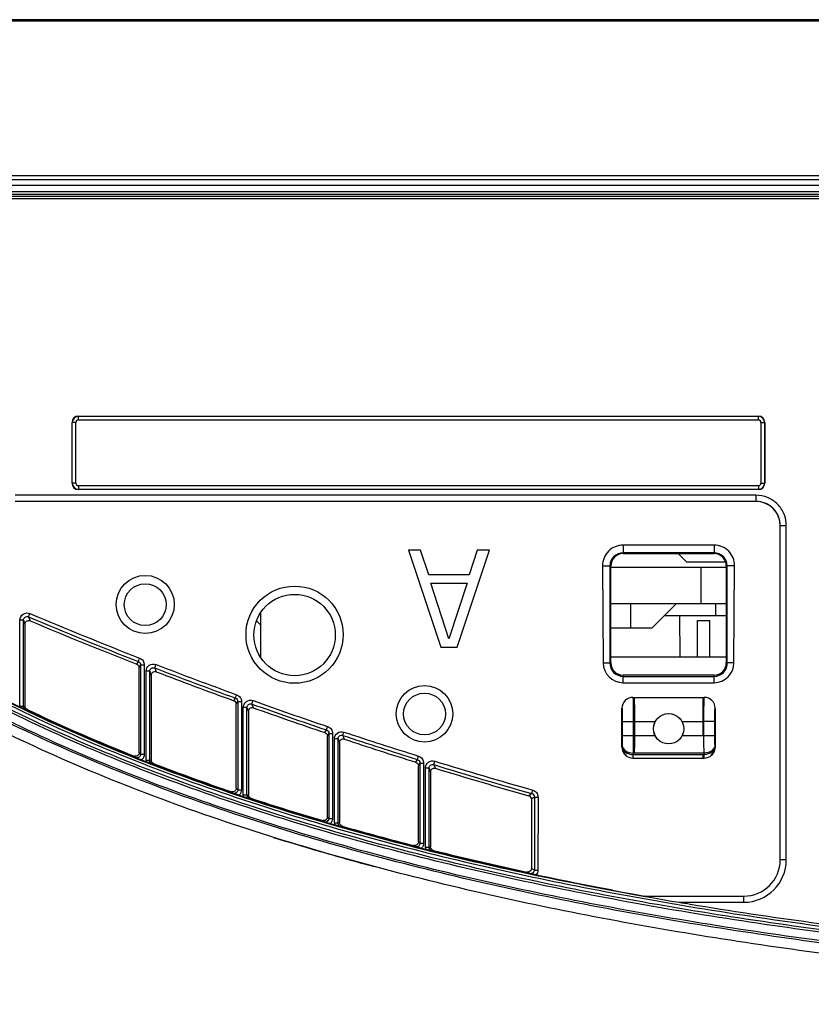
# Model space of a CAD drawing. Units: millimetres. Extents: x 0 to 1189, y 0 to 841.
# Drawn here: x 184 to 203, y 242 to 266 of the extents above; entities that cross this region are included whole.
import ezdxf

# ---------------------------------------------------------------- set-up
doc = ezdxf.new("R2010")
doc.units = ezdxf.units.MM
doc.header["$LTSCALE"] = 65.395
doc.layers.get('0').update_dxf_attribs({"linetype": 'CONTINUOUS'})
doc.layers.add('3_ALL_AXES', color=7, linetype='CONTINUOUS')
doc.layers.add('7_ALL_FEATURES', color=7, linetype='CONTINUOUS')

msp = doc.modelspace()

# ---------------------------------------------------------------- linework, layer by layer
at = {"color": 7, "linetype": 'Continuous'}
for p, q in [((502.5532, 266.1853), (174.9018, 266.1853)), ((174.9018, 266.1534), (502.5532, 266.1534)), ((172.2305, 262.2382), (505.2245, 262.2382)), ((503.4196, 262.3262), (174.0354, 262.3262)), ((331.7655, 262.0882), (174.2353, 262.0882)), ((200.1575, 252.7882), (199.9475, 252.9982)), ((198.2855, 252.6682), (201.1355, 252.6682)), ((201.1208, 252.7882), (200.1575, 252.7882)), ((200.5086, 252.6682), (200.5086, 251.7682)), ((198.2855, 251.7682), (201.1355, 251.7682)), ((198.7775, 251.1682), (198.7775, 251.7682)), ((199.9021, 251.7682), (199.3021, 251.1682)), ((200.8775, 251.4682), (200.8775, 251.7682)), ((189.6275, 251.5317), (189.6275, 250.4448)), ((199.6021, 251.4682), (201.1355, 251.4682)), ((189.6275, 251.2437), (189.5309, 251.3403)), ((198.2855, 251.1682), (199.3021, 251.1682))]:
    msp.add_line(p, q, dxfattribs=at)
at = {"layer": '3_ALL_AXES', "color": 7, "linetype": 'Continuous'}
for p, q in [((174.3333, 261.9382), (331.6178, 261.9382)), ((174.2803, 261.8782), (331.6178, 261.8782)), ((331.6178, 261.8182), (174.2876, 261.8182)), ((331.6178, 261.7582), (174.3554, 261.7582)), ((185.1305, 256.3013), (185.1305, 256.3945)), ((185.1305, 256.3945), (201.9305, 256.3945)), ((185.1305, 256.3913), (201.9305, 256.3913)), ((201.9305, 256.3013), (201.9305, 256.3945)), ((184.9742, 254.7382), (184.9742, 256.2382)), ((185.0674, 256.2382), (184.9742, 256.2382)), ((184.9775, 254.7382), (184.9775, 256.2382)), ((185.0674, 254.7382), (185.0674, 256.2382)), ((185.1305, 256.3013), (201.9305, 256.3013)), ((201.9936, 256.2382), (201.9936, 254.7382)), ((201.9936, 256.2382), (202.0868, 256.2382)), ((202.0835, 256.2382), (202.0835, 254.7382)), ((202.0868, 256.2382), (202.0868, 254.7382)), ((185.0674, 254.7382), (184.9742, 254.7382)), ((185.1305, 254.6752), (185.1305, 254.582)), ((201.9305, 254.6752), (185.1305, 254.6752)), ((201.9305, 254.6752), (201.9305, 254.582)), ((201.9936, 254.7382), (202.0868, 254.7382)), ((201.8695, 254.4388), (183.5715, 254.4388)), ((201.9305, 254.5852), (185.1305, 254.5852)), ((201.9305, 254.582), (185.1305, 254.582)), ((201.8695, 254.4388), (201.8695, 254.289)), ((201.8695, 254.289), (183.5715, 254.289)), ((201.8693, 254.2875), (183.5718, 254.2875)), ((201.8695, 254.289), (201.8693, 254.2875)), ((202.4692, 245.4382), (202.4692, 253.6881)), ((202.6192, 253.6881), (202.4692, 253.6881)), ((202.6192, 245.4382), (202.6192, 253.6881)), ((198.5855, 253.2088), (198.5855, 252.9982)), ((200.8355, 253.2088), (198.5855, 253.2088)), ((200.8355, 253.2088), (200.8355, 252.9982)), ((200.8355, 253.0183), (198.5855, 253.0183)), ((198.5855, 252.9982), (200.8355, 252.9982)), ((198.0786, 252.6982), (198.0953, 250.2982)), ((198.0786, 252.6982), (198.2611, 252.6982)), ((198.2611, 252.6982), (198.2599, 250.2982)), ((198.2855, 250.2982), (198.2855, 252.6982)), ((201.1355, 252.6982), (201.1355, 250.2982)), ((201.1611, 250.2982), (201.1599, 252.6982)), ((201.3425, 252.6982), (201.1599, 252.6982)), ((201.3257, 250.2982), (201.3425, 252.6982)), ((199.9836, 251.4683), (199.9907, 250.4482)), ((183.6832, 249.2257), (183.683, 251.3542)), ((183.7731, 249.2263), (183.773, 251.3548)), ((183.773, 251.3548), (183.8104, 251.2579)), ((183.8104, 251.2579), (183.8104, 249.2332)), ((183.8981, 251.4377), (183.9354, 251.3408)), ((186.5733, 250.2686), (186.6105, 250.3341)), ((186.6305, 250.1847), (186.6678, 250.2502)), ((186.6678, 250.2502), (186.6676, 248.0447)), ((186.7578, 250.2496), (186.7576, 248.0441)), ((198.0953, 250.2982), (198.2599, 250.2982)), ((201.3257, 250.2982), (201.1611, 250.2982)), ((186.6305, 248.0834), (186.6305, 250.1847)), ((186.8034, 247.8858), (186.8033, 250.0921)), ((186.8934, 247.8864), (186.8932, 250.0928)), ((186.8932, 250.0928), (186.9305, 249.9985)), ((186.9305, 249.9985), (186.9305, 247.896)), ((187.0156, 250.1768), (187.0528, 250.0825)), ((198.5855, 249.8114), (198.5855, 249.9982)), ((200.8355, 249.9982), (198.5855, 249.9982)), ((200.8355, 249.8114), (200.8355, 249.9982)), ((198.5855, 249.9679), (200.8355, 249.9679)), ((198.5855, 249.8114), (200.8355, 249.8114)), ((188.9712, 249.3651), (189.0084, 249.4308)), ((189.0305, 249.2805), (189.0677, 249.3462)), ((189.0305, 247.2032), (189.0305, 249.2805)), ((189.0677, 249.3462), (189.0676, 247.1672)), ((189.1577, 249.3455), (189.1576, 247.1666)), ((189.4136, 249.2847), (189.4508, 249.1924)), ((198.8284, 249.4489), (200.592, 249.4489)), ((183.8104, 249.2332), (183.7731, 249.2263)), ((183.8615, 249.152), (183.8243, 249.1451)), ((189.2034, 247.0313), (189.2033, 249.1993)), ((189.2934, 247.0319), (189.2933, 249.2)), ((189.2933, 249.2), (189.3305, 249.1076)), ((189.3305, 249.1076), (189.3305, 247.0431)), ((198.5588, 248.2224), (198.5588, 249.1793)), ((200.8616, 249.1794), (200.8621, 248.2225)), ((184.5844, 248.7898), (184.5693, 248.7967)), ((198.5674, 248.8498), (199.3819, 248.8499)), ((198.5674, 248.8498), (198.5675, 248.4973)), ((198.837, 248.8499), (198.8371, 248.4974)), ((198.867, 248.8489), (198.867, 248.4974)), ((198.867, 248.8489), (199.3793, 248.8489)), ((200.0414, 248.8489), (200.5535, 248.8489)), ((200.0439, 248.8499), (200.5836, 248.8499)), ((200.5535, 248.8489), (200.5537, 248.4974)), ((200.5836, 248.4974), (200.5836, 248.8499)), ((200.8532, 248.8499), (200.5836, 248.8499)), ((200.8533, 248.4975), (200.8532, 248.8499)), ((191.2193, 248.578), (191.2565, 248.644)), ((191.2805, 248.4927), (191.3177, 248.5587)), ((191.3177, 248.5587), (191.3175, 246.4593)), ((191.4077, 248.558), (191.4075, 246.4587)), ((191.2805, 246.4933), (191.2805, 248.4927)), ((191.4535, 246.3413), (191.4534, 248.4221)), ((191.5435, 246.3419), (191.5434, 248.4227)), ((191.5434, 248.4227), (191.5805, 248.3321)), ((191.5805, 248.3321), (191.5805, 246.3545)), ((191.6617, 248.5082), (191.6989, 248.4175)), ((199.3819, 248.4974), (198.5675, 248.4973)), ((200.5836, 248.4974), (200.0419, 248.4974)), ((200.8533, 248.4975), (200.5836, 248.4974)), ((186.6676, 248.0447), (186.6305, 248.0834)), ((198.5625, 248.264), (198.5606, 248.2276)), ((198.8321, 248.0732), (198.8303, 248.0368)), ((198.8303, 248.0368), (200.5906, 248.0368)), ((200.5887, 248.0732), (198.8321, 248.0732)), ((200.5603, 248.0368), (200.5603, 247.9489)), ((200.5906, 248.0368), (200.5887, 248.0732)), ((200.8603, 248.2277), (200.8583, 248.2641)), ((186.5443, 247.9613), (186.5073, 247.9998)), ((186.5445, 247.9611), (186.5365, 247.9643)), ((186.5445, 247.9611), (186.5365, 247.9642)), ((186.5445, 247.9611), (186.5443, 247.9613)), ((186.9305, 247.896), (186.8934, 247.8864)), ((186.9525, 247.8028), (186.9511, 247.8024)), ((187.0313, 247.7722), (186.9511, 247.8024)), ((187.0311, 247.7717), (186.9511, 247.8024)), ((186.9882, 247.812), (186.9525, 247.8028)), ((193.4674, 247.8475), (193.5045, 247.9137)), ((193.5305, 247.7616), (193.5676, 247.8278)), ((193.5676, 247.8278), (193.5675, 245.8446)), ((193.6576, 247.8272), (193.6575, 245.844)), ((198.8291, 247.9489), (200.5917, 247.9489)), ((193.5305, 245.8769), (193.5305, 247.7616)), ((193.7035, 245.7419), (193.7034, 247.7013)), ((193.7935, 245.7425), (193.7934, 247.7019)), ((193.7934, 247.7019), (193.8305, 247.6129)), ((193.8305, 247.6129), (193.8305, 245.7562)), ((193.9099, 247.788), (193.9469, 247.6989)), ((188.9444, 247.0862), (188.9116, 247.118)), ((188.9488, 247.0819), (188.9444, 247.0862)), ((188.9488, 247.0819), (188.9444, 247.0862)), ((189.0676, 247.1672), (189.0305, 247.2032)), ((196.3291, 247.0746), (196.255, 247.0185)), ((189.3305, 247.0431), (189.2934, 247.0319)), ((189.3584, 246.9474), (189.3553, 246.9464)), ((189.3924, 246.9576), (189.3584, 246.9474)), ((196.3947, 246.988), (196.3205, 246.9319)), ((196.3205, 246.9319), (196.3205, 245.2225)), ((196.3947, 246.988), (196.3944, 245.184)), ((196.4847, 246.9874), (196.4844, 245.1833)), ((191.1958, 246.3789), (191.1652, 246.407)), ((191.2022, 246.3729), (191.1958, 246.3789)), ((191.3175, 246.4593), (191.2805, 246.4933)), ((191.5805, 246.3545), (191.5435, 246.3419)), ((191.3521, 246.3288), (191.4588, 246.2979)), ((191.6175, 246.2584), (191.6088, 246.2554)), ((191.6458, 246.2679), (191.6175, 246.2584)), ((189.9497, 245.9916), (189.9918, 245.9784)), ((193.5675, 245.8446), (193.5305, 245.8769)), ((193.4541, 245.7584), (193.4182, 245.7897)), ((193.4553, 245.7574), (193.4187, 245.7669)), ((193.4553, 245.7574), (193.4187, 245.7667)), ((193.4553, 245.7574), (193.4541, 245.7584)), ((193.4553, 245.7574), (193.4541, 245.7584)), ((193.6066, 245.7185), (193.7105, 245.6924)), ((193.8305, 245.7562), (193.7935, 245.7425)), ((193.8989, 245.6688), (193.8618, 245.6552)), ((193.8989, 245.6688), (193.8713, 245.6587)), ((191.6371, 245.4909), (191.6399, 245.4901)), ((191.6399, 245.4901), (191.6568, 245.4854)), ((202.6192, 245.4382), (202.4692, 245.4382)), ((196.2856, 245.096), (196.2116, 245.1345)), ((196.3944, 245.184), (196.3205, 245.2225)), ((196.3256, 245.0872), (196.2857, 245.0959)), ((196.4382, 245.063), (196.3256, 245.0872)), ((199.189, 244.5268), (199.1195, 244.5392)), ((199.1196, 244.5395), (201.5705, 244.5395)), ((199.189, 244.5268), (199.1197, 244.5405)), ((199.9632, 244.3895), (201.5705, 244.3895)), ((201.5705, 244.3895), (201.5705, 244.5395))]:
    msp.add_line(p, q, dxfattribs=at)
msp.add_lwpolyline([(184.5845, 248.7901), (184.5746, 248.7943), (184.5694, 248.7968)], dxfattribs=at)
for centre, radius in [((186.7805, 251.7382), 0.5175), ((190.4705, 250.9882), 1.005), ((193.6805, 249.0382), 0.5175), ((199.7104, 248.6728), 0.375), ((199.7129, 248.6737), 0.375)]:
    msp.add_circle(centre, radius, dxfattribs=at)
for centre, radius, start, end in [((185.1305, 256.2382), 0.1563, 90, 180), ((185.1305, 256.2382), 0.153, 90, 180), ((201.9305, 256.2382), 0.1563, 0, 90), ((201.9305, 256.2382), 0.153, 0, 90), ((185.1305, 256.2382), 0.0631, 90, 180), ((201.9305, 256.2382), 0.0631, 0, 90), ((185.1305, 254.7382), 0.1563, 180, 270), ((185.1305, 254.7382), 0.153, 180, 270), ((185.1305, 254.7382), 0.0631, 180, 270), ((201.9305, 254.7382), 0.1563, 270, 360), ((201.9305, 254.7382), 0.153, 270, 360), ((201.9305, 254.7382), 0.0631, 270, 360), ((224.7918, 348.0581), 104.8287, 247.060073, 248.659327), ((224.7918, 348.0588), 104.9186, 247.060076, 248.659329), ((224.7898, 348.0668), 105, 247.102102, 248.655966), ((224.7908, 348.0559), 104.8262, 248.896692, 250.058759), ((224.7908, 348.0566), 104.9162, 248.896694, 250.058761), ((224.7898, 348.0668), 105, 248.936657, 250.05429), ((200.5294, 284.0131), 38.6642, 243.01041, 245.61998), ((200.3782, 283.7183), 38.3324, 244.03471, 244.18148), ((224.7906, 348.0562), 104.9158, 250.294003, 251.359523), ((224.7906, 348.0555), 104.8258, 250.294001, 251.359521), ((183.8644, 249.2258), 0.1812, 180.02986, 184.26195), ((190.1567, 262.5685), 14.842, 244.14266, 244.74419), ((202.1234, 287.4688), 42.4683, 244.47608, 248.46783), ((202.1185, 287.4589), 42.435, 244.5176, 248.41475), ((224.7898, 348.0668), 105, 250.332433, 251.354045), ((224.7905, 348.0555), 104.8258, 251.592966, 252.650394), ((224.7905, 348.0562), 104.9158, 251.592968, 252.650396), ((224.7898, 348.0668), 105, 251.630007, 252.643925), ((193.164, 264.4142), 17.7348, 248.08368, 248.58898), ((203.8942, 291.8214), 47.1676, 248.6078, 248.75866), ((186.984, 247.8859), 0.1806, 180.04, 188.81835), ((186.9839, 247.8876), 0.0913, 242.172, 248.89229), ((205.2022, 295.2795), 50.8421, 249.00749, 251.31198), ((224.7909, 348.057), 104.8273, 252.882214, 254.259655), ((205.0962, 294.9971), 50.5628, 249.06671, 251.03969), ((224.7909, 348.0577), 104.9173, 252.882216, 254.259657), ((224.7898, 348.0668), 105, 252.917893, 254.23095), ((206.1809, 298.1048), 53.8542, 251.02257, 251.33847), ((188.9776, 247.1675), 0.0903, 251.35625, 264.5741), ((188.9777, 247.1664), 0.1798, 311.46689, 312.59974), ((206.5003, 299.0527), 54.8549, 251.50246, 251.62399), ((189.3839, 247.0313), 0.1805, 180.01726, 190.56548), ((189.382, 247.031), 0.1786, 190.57627, 191.66315), ((189.3837, 247.0325), 0.0906, 240.32781, 251.75132), ((206.7692, 299.8664), 55.7114, 251.78564, 251.95565), ((207.6095, 302.4747), 58.4295, 251.833558, 253.653906), ((207.5329, 302.2414), 58.2062, 251.965063, 253.383653), ((208.4057, 305.1327), 61.2264, 253.374657, 253.681195), ((191.2276, 246.4598), 0.0905, 253.72077, 270.15467), ((191.2278, 246.4584), 0.1796, 313.79346, 315.63479), ((191.6337, 246.3414), 0.1803, 180.0231, 191.97835), ((191.6345, 246.3416), 0.181, 191.99424, 193.95824), ((209.3246, 308.3246), 64.5479, 254.070204, 254.747135), ((209.8457, 310.1989), 66.471, 254.109449, 255.69188), ((208.034, 303.878), 60.6456, 252.650745, 253.697776), ((210.1794, 311.4706), 67.808, 254.749621, 255.689343), ((208.898, 306.8173), 63.7092, 253.709175, 254.28024), ((193.4775, 245.8448), 0.0902, 255.72496, 261.83488), ((193.4781, 245.8434), 0.1792, 315.82012, 317.00225), ((193.884, 245.742), 0.1804, 180.03965, 194.33647), ((193.8859, 245.7426), 0.1825, 194.35938, 195.94635), ((193.8838, 245.7431), 0.0907, 236.70264, 255.98722), ((211.8873, 318.2936), 74.8416, 256.063413, 257.388301), ((212.1616, 319.4439), 76.0018, 256.096166, 257.885675), ((209.2834, 308.1794), 65.1248, 254.296539, 254.431259), ((209.6371, 309.4553), 66.4488, 254.432733, 254.995878), ((201.5705, 245.4382), 1.0487, 270, 360), ((201.5705, 245.4382), 0.8987, 270, 360), ((212.8323, 322.4716), 79.1251, 257.3811, 257.929189), ((214.3253, 329.6373), 86.4452, 258.058251, 259.8678), ((215.0859, 333.7268), 90.6055, 259.339646, 259.850444)]:
    msp.add_arc(centre, radius, start, end, dxfattribs=at)
for centre, major_axis, ratio, start_param, end_param in [((201.8689, 253.6864), (0.0886, 0.5945), 0.9982252, -1.4227219, 0.1476177), ((198.5855, 252.7018), (0, 0.507), 0.9999756, 0, 1.5777778), ((200.8355, 252.7018), (0, 0.507), 0.9999756, -1.5777778, 0), ((198.5855, 252.6982), (0.3, 0), 1, 1.5707963, 3.1415927), ((200.8355, 252.6982), (0.3, 0), 1, 0, 1.5707963), ((198.5855, 250.3017), (0, 0.4902), 0.9999756, -4.7054075, -3.1415927), ((198.5855, 250.2982), (0.3, 0), 1, -3.1415927, -1.5707963), ((200.8355, 250.2982), (0.3, 0), 1, -1.5707963, 0), ((200.8355, 250.3017), (0, 0.4902), 0.9999756, -3.1415927, -1.5777778), ((201.5705, 245.4383), (0, 0.898), 1, -3.1415927, -1.5708573)]:
    msp.add_ellipse(centre, major_axis=major_axis, ratio=ratio, start_param=start_param, end_param=end_param, dxfattribs=at)
for centre, major_axis in [((186.7805, 251.7433), (0, 0.7178)), ((190.4705, 250.9966), (0, 1.2001)), ((193.6805, 249.0431), (0, 0.6989))]:
    msp.add_ellipse(centre, major_axis=major_axis, ratio=0.9999756, dxfattribs=at)
for points, knots in [([(202.6192, 253.6881), (202.6192, 253.7857), (202.5803, 253.983), (202.4136, 254.2325), (202.1644, 254.3997), (201.9671, 254.4388), (201.8695, 254.4388)], [0, 0, 0, 0, 0.2500048, 0.5000042, 0.7499994, 1, 1, 1, 1]), ([(202.4692, 253.6881), (202.4692, 253.8413), (202.3418, 254.1605), (202.0227, 254.289), (201.8695, 254.289)], [0, 0, 0, 0, 0.500035, 1, 1, 1, 1]), ([(198.5855, 253.0183), (198.5034, 253.0183), (198.3325, 252.9503), (198.2623, 252.7803), (198.2611, 252.6982)], [0, 0, 0, 0, 0.4999992, 1, 1, 1, 1]), ([(201.1599, 252.6982), (201.1587, 252.7803), (201.0885, 252.9503), (200.9176, 253.0183), (200.8355, 253.0183)], [0, 0, 0, 0, 0.4999928, 1, 1, 1, 1]), ([(224.8775, 242.4682), (222.8589, 242.4682), (218.8214, 242.5141), (212.7703, 242.7786), (206.733, 243.272), (200.725, 244.0505), (194.7737, 245.1897), (188.9288, 246.8012), (183.2938, 249.0438), (179.8028, 251.1256), (178.2037, 252.3526)], [0, 0, 0, 0, 0.1250406, 0.2500791, 0.3751158, 0.5001494, 0.6251753, 0.7501814, 0.8751424, 1, 1, 1, 1]), ([(178.2869, 252.4023), (179.8845, 251.1799), (183.3713, 249.1067), (188.9973, 246.8737), (194.8317, 245.2689), (200.7719, 244.1343), (206.7684, 243.359), (212.7939, 242.8674), (218.8332, 242.604), (222.8629, 242.5583), (224.8775, 242.5582)], [0, 0, 0, 0, 0.1248574, 0.2498188, 0.3748252, 0.4998512, 0.6248854, 0.7499216, 0.8749597, 1, 1, 1, 1]), ([(224.8805, 241.8682), (222.7657, 241.8682), (218.5562, 241.9266), (212.312, 242.2177), (206.1506, 242.7492), (200.0891, 243.5709), (195.1408, 244.5547), (191.2619, 245.5732), (188.3989, 246.4713), (185.5901, 247.5266), (182.8459, 248.7697), (180.2086, 250.2271), (178.524, 251.3806), (177.7154, 252.0074)], [0, 0, 0, 0, 0.1252446, 0.2504892, 0.3757338, 0.5009785, 0.6262231, 0.6888454, 0.7514677, 0.81409, 0.8767123, 0.9393346, 1, 1, 1, 1]), ([(224.8805, 242.1232), (220.8233, 242.1232), (214.7339, 242.2816), (206.645, 242.9535), (200.6077, 243.7451), (194.6281, 244.9), (188.7566, 246.5302), (183.0971, 248.7944), (179.5912, 250.8901), (177.9834, 252.1228)], [0, 0, 0, 0, 0.2500582, 0.3751003, 0.5001373, 0.6251648, 0.7501726, 0.8751358, 1, 1, 1, 1]), ([(224.8775, 242.1982), (222.7674, 242.1982), (218.5673, 242.2485), (212.339, 242.5334), (206.1964, 243.0562), (200.1573, 243.8682), (195.2323, 244.842), (191.3757, 245.8501), (188.5319, 246.7388), (185.745, 247.7825), (183.0263, 249.0106), (180.4365, 250.4382), (178.7915, 251.5596), (178.0109, 252.1603)], [0, 0, 0, 0, 0.1254097, 0.2508195, 0.3762292, 0.501639, 0.6270487, 0.6897536, 0.7524585, 0.8151633, 0.8778682, 0.9405731, 1, 1, 1, 1]), ([(179.5847, 251.5423), (179.9293, 251.309), (181.1192, 250.5417), (183.2136, 249.387), (185.9045, 248.1713), (188.6677, 247.1365), (191.491, 246.2541), (195.2323, 245.2761), (198.0771, 244.7079), (199.9631, 244.3896)], [0, 0, 0, 0, 0.0565026, 0.193156, 0.3298094, 0.4664629, 0.6031163, 0.7397697, 1, 1, 1, 1]), ([(183.683, 251.3542), (183.683, 251.4109), (183.7452, 251.5319), (183.8808, 251.5421), (183.9331, 251.52)], [0, 0, 0, 0, 0.5000075, 1, 1, 1, 1]), ([(183.773, 251.3548), (183.773, 251.3832), (183.804, 251.4437), (183.8719, 251.4488), (183.8981, 251.4377)], [0, 0, 0, 0, 0.4999537, 1, 1, 1, 1]), ([(183.8981, 251.4377), (183.9028, 251.4453), (183.912, 251.474), (183.925, 251.5007), (183.9331, 251.52)], [0, 0, 0, 0, 0.2986187, 1, 1, 1, 1]), ([(218.3634, 242.4999), (216.3524, 242.5601), (212.2799, 242.7492), (206.2189, 243.265), (200.1912, 244.0756), (195.2782, 245.047), (191.4333, 246.0521), (188.5998, 246.9377), (185.8248, 247.9769), (183.1199, 249.1988), (180.9808, 250.3781), (179.7524, 251.1733), (179.3754, 251.4307)], [0, 0, 0, 0, 0.1441855, 0.2936747, 0.4431638, 0.592653, 0.6673975, 0.7421421, 0.8168867, 0.8916313, 0.9663758, 1, 1, 1, 1]), ([(183.773, 251.3548), (183.7712, 251.3533), (183.7611, 251.3562), (183.7436, 251.3533), (183.7154, 251.3546), (183.6944, 251.3542), (183.683, 251.3542)], [0, 0, 0, 0, 0.0786535, 0.2960003, 0.6193318, 1, 1, 1, 1]), ([(183.8104, 251.2579), (183.8104, 251.2863), (183.8414, 251.3468), (183.9092, 251.3519), (183.9354, 251.3408)], [0, 0, 0, 0, 0.5000105, 1, 1, 1, 1]), ([(186.5733, 250.2686), (186.5898, 250.2621), (186.6195, 250.2387), (186.6305, 250.2024), (186.6305, 250.1847)], [0, 0, 0, 0, 0.4999995, 1, 1, 1, 1]), ([(186.6105, 250.3341), (186.6149, 250.3418), (186.6236, 250.3706), (186.6357, 250.3978), (186.6433, 250.4173)], [0, 0, 0, 0, 0.298614, 1, 1, 1, 1]), ([(186.6105, 250.3341), (186.627, 250.3276), (186.6568, 250.3042), (186.6678, 250.2679), (186.6678, 250.2502)], [0, 0, 0, 0, 0.5000257, 1, 1, 1, 1]), ([(186.6433, 250.4173), (186.6763, 250.4044), (186.7358, 250.3575), (186.7578, 250.285), (186.7578, 250.2496)], [0, 0, 0, 0, 0.4999739, 1, 1, 1, 1]), ([(186.6678, 250.2502), (186.6696, 250.2487), (186.6797, 250.2516), (186.6972, 250.2487), (186.7254, 250.25), (186.7464, 250.2496), (186.7578, 250.2496)], [0, 0, 0, 0, 0.0786535, 0.2960003, 0.6193318, 1, 1, 1, 1]), ([(186.8033, 250.0921), (186.8033, 250.1481), (186.8632, 250.267), (186.9958, 250.2802), (187.048, 250.2601)], [0, 0, 0, 0, 0.5000045, 1, 1, 1, 1]), ([(187.0156, 250.1768), (187.02, 250.1845), (187.0285, 250.2134), (187.0405, 250.2406), (187.048, 250.2601)], [0, 0, 0, 0, 0.2986133, 1, 1, 1, 1]), ([(198.2599, 250.2982), (198.2587, 250.2145), (198.327, 250.0388), (198.5017, 249.9679), (198.5855, 249.9679)], [0, 0, 0, 0, 0.4999852, 1, 1, 1, 1]), ([(200.8355, 249.9679), (200.9193, 249.9679), (201.094, 250.0388), (201.1624, 250.2145), (201.1611, 250.2982)], [0, 0, 0, 0, 0.5000048, 1, 1, 1, 1]), ([(186.8932, 250.0928), (186.8914, 250.0913), (186.8813, 250.0942), (186.8638, 250.0913), (186.8356, 250.0925), (186.8147, 250.0921), (186.8033, 250.0921)], [0, 0, 0, 0, 0.0786535, 0.2960003, 0.6193318, 1, 1, 1, 1]), ([(186.8932, 250.0928), (186.8932, 250.1207), (186.9232, 250.1802), (186.9895, 250.1869), (187.0156, 250.1768)], [0, 0, 0, 0, 0.4999501, 1, 1, 1, 1]), ([(186.9305, 249.9985), (186.9305, 250.0265), (186.9605, 250.0859), (187.0268, 250.0926), (187.0528, 250.0825)], [0, 0, 0, 0, 0.5000046, 1, 1, 1, 1]), ([(189.0084, 249.4308), (189.0126, 249.4387), (189.0206, 249.4676), (189.032, 249.4951), (189.0391, 249.5148)], [0, 0, 0, 0, 0.2986101, 1, 1, 1, 1]), ([(189.0391, 249.5148), (189.0731, 249.5025), (189.1349, 249.4557), (189.1577, 249.3817), (189.1577, 249.3455)], [0, 0, 0, 0, 0.4999768, 1, 1, 1, 1]), ([(188.9712, 249.3651), (188.9882, 249.3589), (189.0191, 249.3356), (189.0305, 249.2985), (189.0305, 249.2805)], [0, 0, 0, 0, 0.4999995, 1, 1, 1, 1]), ([(189.0084, 249.4308), (189.0254, 249.4246), (189.0563, 249.4013), (189.0677, 249.3642), (189.0677, 249.3462)], [0, 0, 0, 0, 0.5000292, 1, 1, 1, 1]), ([(189.0677, 249.3462), (189.0696, 249.3447), (189.0796, 249.3476), (189.0972, 249.3447), (189.1253, 249.346), (189.1463, 249.3455), (189.1577, 249.3455)], [0, 0, 0, 0, 0.0786535, 0.2960003, 0.6193318, 1, 1, 1, 1]), ([(189.2033, 249.1993), (189.2033, 249.2546), (189.2617, 249.372), (189.3919, 249.3875), (189.444, 249.3688)], [0, 0, 0, 0, 0.5000023, 1, 1, 1, 1]), ([(189.2933, 249.2), (189.2933, 249.2276), (189.3224, 249.2863), (189.3876, 249.2941), (189.4136, 249.2847)], [0, 0, 0, 0, 0.4999476, 1, 1, 1, 1]), ([(189.4136, 249.2847), (189.4177, 249.2926), (189.4257, 249.3216), (189.4369, 249.3492), (189.444, 249.3688)], [0, 0, 0, 0, 0.2986094, 1, 1, 1, 1]), ([(198.8284, 249.4489), (198.7596, 249.4489), (198.6163, 249.3915), (198.5588, 249.2481), (198.5588, 249.1793)], [0, 0, 0, 0, 0.50001, 1, 1, 1, 1]), ([(198.8284, 249.4489), (198.8308, 249.4442), (198.8309, 249.4253), (198.8332, 249.3868), (198.8333, 249.3247), (198.8351, 249.2114), (198.8365, 249.0508), (198.837, 248.918), (198.837, 248.8499)], [0, 0, 0, 0, 0.0262655, 0.0906032, 0.1965329, 0.3352674, 0.6590823, 1, 1, 1, 1]), ([(198.8601, 249.448), (198.8624, 249.4434), (198.8621, 249.4247), (198.8641, 249.3863), (198.8638, 249.3241), (198.8653, 249.2107), (198.8666, 249.0499), (198.867, 248.9171), (198.867, 248.8489)], [0, 0, 0, 0, 0.0257098, 0.0898042, 0.1958165, 0.334777, 0.6589045, 1, 1, 1, 1]), ([(200.5603, 249.448), (200.558, 249.4434), (200.5584, 249.4247), (200.5563, 249.3863), (200.5566, 249.3241), (200.5551, 249.2107), (200.5539, 249.0499), (200.5535, 248.9171), (200.5535, 248.8489)], [0, 0, 0, 0, 0.0257109, 0.0898079, 0.1958108, 0.3347568, 0.6588848, 1, 1, 1, 1]), ([(200.5836, 248.8499), (200.5836, 248.918), (200.584, 249.0508), (200.5854, 249.2114), (200.5871, 249.3247), (200.5872, 249.3868), (200.5895, 249.4253), (200.5896, 249.4442), (200.592, 249.4489)], [0, 0, 0, 0, 0.3409372, 0.6647448, 0.8034603, 0.9093888, 0.9737327, 1, 1, 1, 1]), ([(200.8616, 249.1794), (200.8616, 249.2482), (200.8041, 249.3915), (200.6608, 249.4489), (200.592, 249.4489)], [0, 0, 0, 0, 0.4999901, 1, 1, 1, 1]), ([(183.7731, 249.2263), (183.7713, 249.2248), (183.7612, 249.2277), (183.7437, 249.2248), (183.7155, 249.2261), (183.6946, 249.2257), (183.6832, 249.2257)], [0, 0, 0, 0, 0.0786535, 0.2960003, 0.6193318, 1, 1, 1, 1]), ([(189.2933, 249.2), (189.2915, 249.1985), (189.2814, 249.2014), (189.2639, 249.1985), (189.2357, 249.1998), (189.2147, 249.1993), (189.2033, 249.1993)], [0, 0, 0, 0, 0.0786535, 0.2960003, 0.6193318, 1, 1, 1, 1]), ([(189.3305, 249.1076), (189.3305, 249.1352), (189.3597, 249.1939), (189.4248, 249.2017), (189.4508, 249.1924)], [0, 0, 0, 0, 0.5000098, 1, 1, 1, 1]), ([(198.5588, 249.1793), (198.5607, 249.1773), (198.5623, 249.1655), (198.5645, 249.1408), (198.5653, 249.1012), (198.5666, 249.0369), (198.5672, 248.9523), (198.5674, 248.8841), (198.5674, 248.8498)], [0, 0, 0, 0, 0.0248717, 0.1008707, 0.2326483, 0.3801524, 0.6878442, 1, 1, 1, 1]), ([(200.8532, 248.8499), (200.8532, 248.8843), (200.8534, 248.9525), (200.8539, 249.037), (200.8552, 249.1014), (200.856, 249.1409), (200.8581, 249.1656), (200.8598, 249.1774), (200.8616, 249.1794)], [0, 0, 0, 0, 0.3121776, 0.6198838, 0.7673852, 0.899128, 0.9751223, 1, 1, 1, 1]), ([(198.3251, 244.6851), (195.9716, 245.1282), (191.2988, 246.2019), (186.7647, 247.8018), (184.5844, 248.7898)], [0, 0, 0, 0, 0.5001124, 1, 1, 1, 1]), ([(191.2193, 248.578), (191.2367, 248.5721), (191.2686, 248.5488), (191.2805, 248.5111), (191.2805, 248.4927)], [0, 0, 0, 0, 0.4999995, 1, 1, 1, 1]), ([(191.2565, 248.644), (191.2604, 248.652), (191.2679, 248.681), (191.2785, 248.7088), (191.2852, 248.7286)], [0, 0, 0, 0, 0.2986067, 1, 1, 1, 1]), ([(191.2565, 248.644), (191.2739, 248.6381), (191.3058, 248.6148), (191.3177, 248.577), (191.3177, 248.5587)], [0, 0, 0, 0, 0.5000327, 1, 1, 1, 1]), ([(191.2852, 248.7286), (191.3201, 248.7168), (191.3839, 248.6702), (191.4077, 248.5948), (191.4077, 248.558)], [0, 0, 0, 0, 0.4999799, 1, 1, 1, 1]), ([(191.3177, 248.5587), (191.3195, 248.5572), (191.3296, 248.5601), (191.3471, 248.5572), (191.3753, 248.5584), (191.3963, 248.558), (191.4077, 248.558)], [0, 0, 0, 0, 0.0786535, 0.2960003, 0.6193318, 1, 1, 1, 1]), ([(191.4534, 248.4221), (191.4534, 248.4768), (191.5102, 248.5928), (191.6383, 248.6102), (191.6901, 248.5929)], [0, 0, 0, 0, 0.5000003, 1, 1, 1, 1]), ([(191.6617, 248.5082), (191.6656, 248.5162), (191.673, 248.5453), (191.6835, 248.5731), (191.6901, 248.5929)], [0, 0, 0, 0, 0.2986061, 1, 1, 1, 1]), ([(191.5434, 248.4227), (191.5415, 248.4213), (191.5314, 248.4241), (191.5139, 248.4213), (191.4857, 248.4225), (191.4648, 248.4221), (191.4534, 248.4221)], [0, 0, 0, 0, 0.0786535, 0.2960003, 0.6193318, 1, 1, 1, 1]), ([(191.5434, 248.4227), (191.5433, 248.4501), (191.5718, 248.5081), (191.6358, 248.5168), (191.6617, 248.5082)], [0, 0, 0, 0, 0.4999453, 1, 1, 1, 1]), ([(191.5805, 248.3321), (191.5805, 248.3594), (191.6089, 248.4173), (191.6729, 248.4261), (191.6989, 248.4175)], [0, 0, 0, 0, 0.5000102, 1, 1, 1, 1]), ([(198.5675, 248.4973), (198.5675, 248.4759), (198.5671, 248.3981), (198.5654, 248.3203), (198.5625, 248.264)], [0, 0, 0, 0, 0.2758872, 1, 1, 1, 1]), ([(198.8371, 248.4974), (198.8371, 248.4584), (198.8367, 248.317), (198.8351, 248.1756), (198.8321, 248.0732)], [0, 0, 0, 0, 0.2758955, 1, 1, 1, 1]), ([(198.867, 248.4974), (198.867, 248.4584), (198.8667, 248.317), (198.8651, 248.1756), (198.8624, 248.0732)], [0, 0, 0, 0, 0.2758962, 1, 1, 1, 1]), ([(200.5887, 248.0732), (200.5878, 248.1035), (200.5846, 248.2449), (200.5836, 248.3863), (200.5836, 248.4974)], [0, 0, 0, 0, 0.2143213, 1, 1, 1, 1]), ([(200.8583, 248.2641), (200.8575, 248.2808), (200.8542, 248.3585), (200.8533, 248.4364), (200.8533, 248.4975)], [0, 0, 0, 0, 0.2143661, 1, 1, 1, 1]), ([(186.6305, 248.0834), (186.6305, 248.0553), (186.6002, 247.9956), (186.5334, 247.9894), (186.5073, 247.9998)], [0, 0, 0, 0, 0.5000037, 1, 1, 1, 1]), ([(186.6676, 248.0447), (186.6676, 248.0167), (186.6373, 247.9569), (186.5706, 247.9507), (186.5445, 247.9611)], [0, 0, 0, 0, 0.4999948, 1, 1, 1, 1]), ([(186.6676, 248.0447), (186.6695, 248.0433), (186.6796, 248.0462), (186.6971, 248.0433), (186.7253, 248.0445), (186.7462, 248.0441), (186.7576, 248.0441)], [0, 0, 0, 0, 0.0786535, 0.2960003, 0.6193318, 1, 1, 1, 1]), ([(198.5606, 248.2276), (198.5605, 248.2248), (198.5607, 248.2155), (198.5589, 248.2213), (198.5588, 248.2224)], [0, 0, 0, 0, 0.7183625, 1, 1, 1, 1]), ([(198.5588, 248.2224), (198.5588, 248.1849), (198.5735, 248.1089), (198.6186, 248.0457), (198.6462, 248.0203)], [0, 0, 0, 0, 0.5000133, 1, 1, 1, 1]), ([(198.5601, 248.2489), (198.5601, 248.2057), (198.5793, 248.1181), (198.6341, 248.047), (198.6672, 248.0192)], [0, 0, 0, 0, 0.499992, 1, 1, 1, 1]), ([(198.5606, 248.2276), (198.5634, 248.1757), (198.6446, 248.067), (198.7649, 248.0385), (198.8303, 248.0368)], [0, 0, 0, 0, 0.4432009, 1, 1, 1, 1]), ([(198.5625, 248.264), (198.5653, 248.2121), (198.6465, 248.1034), (198.7668, 248.0749), (198.8321, 248.0732)], [0, 0, 0, 0, 0.4432009, 1, 1, 1, 1]), ([(198.8303, 248.0368), (198.8302, 248.0243), (198.8296, 248.0039), (198.8307, 247.9719), (198.8282, 247.963), (198.8303, 247.9475), (198.8291, 247.9489)], [0, 0, 0, 0, 0.4276639, 0.7442712, 0.9375618, 1, 1, 1, 1]), ([(200.8583, 248.2641), (200.8556, 248.2122), (200.7744, 248.1035), (200.6541, 248.0749), (200.5887, 248.0732)], [0, 0, 0, 0, 0.4431954, 1, 1, 1, 1]), ([(200.5917, 247.9489), (200.5906, 247.9475), (200.5927, 247.963), (200.5902, 247.972), (200.5912, 248.0039), (200.5907, 248.0243), (200.5906, 248.0368)], [0, 0, 0, 0, 0.0624289, 0.2557008, 0.5723158, 1, 1, 1, 1]), ([(200.8603, 248.2277), (200.8575, 248.1758), (200.7763, 248.0671), (200.656, 248.0385), (200.5906, 248.0368)], [0, 0, 0, 0, 0.4431954, 1, 1, 1, 1]), ([(200.7537, 248.0193), (200.7869, 248.0471), (200.8416, 248.1181), (200.8608, 248.2058), (200.8607, 248.2491)], [0, 0, 0, 0, 0.500008, 1, 1, 1, 1]), ([(200.7743, 248.02), (200.802, 248.0454), (200.8473, 248.1087), (200.8621, 248.1849), (200.8621, 248.2225)], [0, 0, 0, 0, 0.4999753, 1, 1, 1, 1]), ([(200.8621, 248.2225), (200.862, 248.2214), (200.8602, 248.2155), (200.8604, 248.2249), (200.8603, 248.2277)], [0, 0, 0, 0, 0.2825951, 1, 1, 1, 1]), ([(186.8934, 247.8864), (186.8915, 247.8849), (186.8815, 247.8878), (186.8639, 247.885), (186.8358, 247.8862), (186.8148, 247.8858), (186.8034, 247.8858)], [0, 0, 0, 0, 0.0786535, 0.2960003, 0.6193318, 1, 1, 1, 1]), ([(186.9509, 247.8025), (186.9406, 247.8064), (186.892, 247.8248), (186.8436, 247.8434), (186.8055, 247.8582)], [0, 0, 0, 0, 0.212406, 1, 1, 1, 1]), ([(186.9882, 247.812), (186.9716, 247.8184), (186.9416, 247.8418), (186.9305, 247.8782), (186.9305, 247.896)], [0, 0, 0, 0, 0.5000013, 1, 1, 1, 1]), ([(193.4674, 247.8475), (193.4852, 247.8419), (193.5182, 247.8187), (193.5305, 247.7803), (193.5305, 247.7616)], [0, 0, 0, 0, 0.4999994, 1, 1, 1, 1]), ([(193.5045, 247.9137), (193.5081, 247.9219), (193.5151, 247.951), (193.5251, 247.9791), (193.5313, 247.999)], [0, 0, 0, 0, 0.2986035, 1, 1, 1, 1]), ([(193.5045, 247.9137), (193.5223, 247.9082), (193.5553, 247.8849), (193.5676, 247.8465), (193.5676, 247.8278)], [0, 0, 0, 0, 0.5000364, 1, 1, 1, 1]), ([(193.5313, 247.999), (193.567, 247.9879), (193.633, 247.9414), (193.6576, 247.8646), (193.6576, 247.8272)], [0, 0, 0, 0, 0.4999832, 1, 1, 1, 1]), ([(193.5676, 247.8278), (193.5695, 247.8263), (193.5795, 247.8292), (193.5971, 247.8264), (193.6252, 247.8276), (193.6462, 247.8272), (193.6576, 247.8272)], [0, 0, 0, 0, 0.0786535, 0.2960003, 0.6193318, 1, 1, 1, 1]), ([(193.7034, 247.7013), (193.7034, 247.7554), (193.7589, 247.8699), (193.8847, 247.8893), (193.9363, 247.8734)], [0, 0, 0, 0, 0.4999984, 1, 1, 1, 1]), ([(193.7934, 247.7019), (193.7934, 247.729), (193.8211, 247.7863), (193.884, 247.796), (193.9099, 247.788)], [0, 0, 0, 0, 0.4999431, 1, 1, 1, 1]), ([(193.9099, 247.788), (193.9134, 247.7961), (193.9203, 247.8253), (193.9302, 247.8534), (193.9363, 247.8734)], [0, 0, 0, 0, 0.298603, 1, 1, 1, 1]), ([(193.7934, 247.7019), (193.7916, 247.7005), (193.7815, 247.7034), (193.764, 247.7005), (193.7358, 247.7017), (193.7148, 247.7013), (193.7034, 247.7013)], [0, 0, 0, 0, 0.0786535, 0.2960003, 0.6193318, 1, 1, 1, 1]), ([(193.8305, 247.6129), (193.8305, 247.6399), (193.8582, 247.6971), (193.9211, 247.7068), (193.9469, 247.6989)], [0, 0, 0, 0, 0.500009, 1, 1, 1, 1]), ([(189.0305, 247.2032), (189.0305, 247.1758), (189.0019, 247.1177), (188.9376, 247.1092), (188.9116, 247.118)], [0, 0, 0, 0, 0.4999979, 1, 1, 1, 1]), ([(189.0968, 247.0317), (189.0824, 247.0365), (189.033, 247.0531), (188.9837, 247.0699), (188.9488, 247.0819)], [0, 0, 0, 0, 0.2906003, 1, 1, 1, 1]), ([(189.0676, 247.1672), (189.0676, 247.1429), (189.0459, 247.0921), (188.9933, 247.0753), (188.9691, 247.0776)], [0, 0, 0, 0, 0.5000024, 1, 1, 1, 1]), ([(189.0676, 247.1672), (189.0694, 247.1657), (189.0795, 247.1686), (189.097, 247.1657), (189.1252, 247.167), (189.1462, 247.1666), (189.1576, 247.1666)], [0, 0, 0, 0, 0.0786535, 0.2960003, 0.6193318, 1, 1, 1, 1]), ([(196.3291, 247.0746), (196.3324, 247.0829), (196.3388, 247.1122), (196.3479, 247.1405), (196.3535, 247.1606)], [0, 0, 0, 0, 0.2985998, 1, 1, 1, 1]), ([(196.3291, 247.0746), (196.3475, 247.0695), (196.3818, 247.0464), (196.3947, 247.0071), (196.3947, 246.988)], [0, 0, 0, 0, 0.5000321, 1, 1, 1, 1]), ([(196.3535, 247.1606), (196.3903, 247.1503), (196.4589, 247.1041), (196.4847, 247.0256), (196.4847, 246.9874)], [0, 0, 0, 0, 0.4999911, 1, 1, 1, 1]), ([(189.2934, 247.0319), (189.2916, 247.0304), (189.2815, 247.0333), (189.264, 247.0304), (189.2358, 247.0317), (189.2149, 247.0313), (189.2034, 247.0313)], [0, 0, 0, 0, 0.0786535, 0.2960003, 0.6193318, 1, 1, 1, 1]), ([(189.3552, 246.9465), (189.3447, 246.9499), (189.2953, 246.9658), (189.246, 246.982), (189.2072, 246.9949)], [0, 0, 0, 0, 0.2126291, 1, 1, 1, 1]), ([(189.3924, 246.9576), (189.3749, 246.9634), (189.3425, 246.9867), (189.3305, 247.0246), (189.3305, 247.0431)], [0, 0, 0, 0, 0.5000014, 1, 1, 1, 1]), ([(196.255, 247.0185), (196.2734, 247.0133), (196.3076, 246.9902), (196.3205, 246.951), (196.3205, 246.9319)], [0, 0, 0, 0, 0.4999988, 1, 1, 1, 1]), ([(196.3947, 246.988), (196.3969, 246.9871), (196.4063, 246.9886), (196.4358, 246.9862), (196.4636, 246.9874), (196.4847, 246.9874)], [0, 0, 0, 0, 0.0811192, 0.2990213, 1, 1, 1, 1]), ([(191.2805, 246.4933), (191.2805, 246.4665), (191.2532, 246.4096), (191.1909, 246.3994), (191.1652, 246.407)], [0, 0, 0, 0, 0.5000024, 1, 1, 1, 1]), ([(191.3521, 246.3288), (191.3376, 246.333), (191.2876, 246.3476), (191.2376, 246.3624), (191.2022, 246.3729)], [0, 0, 0, 0, 0.2906493, 1, 1, 1, 1]), ([(191.3175, 246.4593), (191.3175, 246.4364), (191.2984, 246.3887), (191.2508, 246.3694), (191.2279, 246.3693)], [0, 0, 0, 0, 0.5000042, 1, 1, 1, 1]), ([(191.3175, 246.4593), (191.3194, 246.4578), (191.3295, 246.4607), (191.347, 246.4578), (191.3752, 246.4591), (191.3961, 246.4587), (191.4075, 246.4587)], [0, 0, 0, 0, 0.0786535, 0.2960003, 0.6193318, 1, 1, 1, 1]), ([(191.5435, 246.3419), (191.5416, 246.3405), (191.5316, 246.3434), (191.514, 246.3405), (191.4859, 246.3417), (191.4649, 246.3413), (191.4535, 246.3413)], [0, 0, 0, 0, 0.0786535, 0.2960003, 0.6193318, 1, 1, 1, 1]), ([(191.6458, 246.2679), (191.6275, 246.2732), (191.5933, 246.2962), (191.5805, 246.3354), (191.5805, 246.3545)], [0, 0, 0, 0, 0.5000013, 1, 1, 1, 1]), ([(191.6087, 246.2554), (191.598, 246.2584), (191.548, 246.2724), (191.4981, 246.2866), (191.4588, 246.2979)], [0, 0, 0, 0, 0.2126284, 1, 1, 1, 1]), ([(193.5305, 245.8769), (193.5305, 245.8505), (193.5043, 245.7948), (193.4438, 245.7832), (193.4182, 245.7897)], [0, 0, 0, 0, 0.4999999, 1, 1, 1, 1]), ([(193.5675, 245.8446), (193.5694, 245.8431), (193.5794, 245.846), (193.5969, 245.8431), (193.6251, 245.8444), (193.6461, 245.844), (193.6575, 245.844)], [0, 0, 0, 0, 0.0786535, 0.2960003, 0.6193318, 1, 1, 1, 1]), ([(193.6066, 245.7185), (193.5919, 245.7222), (193.5415, 245.7351), (193.4911, 245.7481), (193.4553, 245.7574)], [0, 0, 0, 0, 0.290688, 1, 1, 1, 1]), ([(193.5675, 245.8446), (193.5675, 245.8197), (193.5445, 245.7673), (193.4894, 245.752), (193.4647, 245.7555)], [0, 0, 0, 0, 0.4999904, 1, 1, 1, 1]), ([(193.7935, 245.7425), (193.7917, 245.741), (193.7816, 245.7439), (193.7641, 245.741), (193.7359, 245.7423), (193.7149, 245.7419), (193.7035, 245.7419)], [0, 0, 0, 0, 0.0786535, 0.2960003, 0.6193318, 1, 1, 1, 1]), ([(193.8618, 245.6552), (193.8511, 245.6578), (193.8006, 245.67), (193.7501, 245.6825), (193.7104, 245.6924)], [0, 0, 0, 0, 0.2130142, 1, 1, 1, 1]), ([(193.8989, 245.6688), (193.8799, 245.6735), (193.8441, 245.6964), (193.8305, 245.7366), (193.8305, 245.7562)], [0, 0, 0, 0, 0.5000013, 1, 1, 1, 1]), ([(196.3205, 245.2225), (196.3205, 245.1966), (196.2954, 245.1421), (196.2369, 245.1291), (196.2116, 245.1345)], [0, 0, 0, 0, 0.4999944, 1, 1, 1, 1]), ([(196.3944, 245.184), (196.3944, 245.1581), (196.3694, 245.1036), (196.3109, 245.0906), (196.2856, 245.096)], [0, 0, 0, 0, 0.5000025, 1, 1, 1, 1]), ([(196.3944, 245.184), (196.3967, 245.183), (196.4061, 245.1846), (196.4356, 245.1821), (196.4634, 245.1833), (196.4844, 245.1833)], [0, 0, 0, 0, 0.0811192, 0.2990212, 1, 1, 1, 1]), ([(199.1196, 244.5395), (199.128, 244.5357), (199.1523, 244.5352), (199.175, 244.5294), (199.189, 244.5268)], [0, 0, 0, 0, 0.3937639, 1, 1, 1, 1]), ([(199.9631, 244.3896), (200.0578, 244.3736), (202.1345, 244.0262), (206.2414, 243.4739), (212.3659, 242.9526), (218.5789, 242.6684), (222.7707, 242.6182), (224.8775, 242.6182)], [0, 0, 0, 0, 0.01182, 0.258865, 0.50591, 0.752955, 1, 1, 1, 1])]:
    msp.add_open_spline(points, degree=3, knots=knots, dxfattribs=at)
for points in [[(198.2611, 252.6982), (198.2681, 252.6941), (198.2775, 252.6969), (198.2855, 252.6982)], [(201.1599, 252.6982), (201.1529, 252.6941), (201.1435, 252.6969), (201.1355, 252.6982)], [(198.2599, 250.2982), (198.2673, 250.2939), (198.2771, 250.2968), (198.2855, 250.2982)], [(201.1611, 250.2982), (201.1537, 250.2939), (201.1439, 250.2968), (201.1355, 250.2982)], [(183.8243, 249.1451), (183.7955, 249.1589), (183.7732, 249.1943), (183.7731, 249.2263)], [(183.8615, 249.152), (183.8327, 249.1658), (183.8104, 249.2012), (183.8104, 249.2332)], [(186.7576, 248.0441), (186.7576, 247.992), (186.7306, 247.9358), (186.6898, 247.9034)], [(186.9413, 247.8069), (186.9139, 247.8213), (186.8934, 247.8554), (186.8934, 247.8864)], [(198.6462, 248.0203), (198.6944, 247.976), (198.7637, 247.9489), (198.8291, 247.9489)], [(200.5917, 247.9489), (200.6571, 247.9489), (200.7262, 247.9758), (200.7743, 248.02)], [(189.1576, 247.1666), (189.1576, 247.1183), (189.1349, 247.0667), (189.0994, 247.0341)], [(189.3388, 246.9537), (189.3127, 246.9687), (189.2934, 247.0018), (189.2934, 247.0319)], [(191.4075, 246.4587), (191.4075, 246.4134), (191.3879, 246.3652), (191.3562, 246.3328)], [(191.5815, 246.2684), (191.559, 246.2844), (191.5435, 246.3144), (191.5435, 246.3419)], [(191.6088, 246.2554), (191.5991, 246.2582), (191.5898, 246.2626), (191.5815, 246.2684)], [(193.6575, 245.844), (193.6575, 245.8), (193.6391, 245.7534), (193.6092, 245.7212)], [(193.834, 245.6673), (193.8102, 245.683), (193.7935, 245.714), (193.7935, 245.7425)], [(196.4844, 245.1833), (196.4844, 245.1404), (196.467, 245.0949), (196.4383, 245.063)], [(199.189, 244.5268), (199.2072, 244.5235), (199.2253, 244.5193), (199.243, 244.5139)]]:
    msp.add_open_spline(points, degree=3, dxfattribs=at)
at = {"layer": '7_ALL_FEATURES', "color": 7, "linetype": 'Continuous'}
for p, q in [((193.2855, 253.0882), (194.0855, 250.6882)), ((193.5855, 253.0882), (193.2855, 253.0882)), ((193.7855, 252.4755), (193.5855, 253.0882)), ((194.4855, 250.6882), (195.2855, 253.0882)), ((194.9855, 253.0882), (194.7855, 252.4755)), ((195.2855, 253.0882), (194.9855, 253.0882)), ((194.7855, 252.4755), (193.7855, 252.4755)), ((194.2855, 250.8925), (193.8355, 252.2712)), ((193.8355, 252.2712), (194.7355, 252.2712)), ((194.7355, 252.2712), (194.2855, 250.8925)), ((199.9775, 251.4682), (199.9846, 250.4482)), ((200.4275, 250.4482), (200.4275, 251.3482)), ((200.4275, 251.3482), (200.7275, 251.3482)), ((200.7275, 250.4482), (200.7275, 251.3482)), ((194.0855, 250.6882), (194.4855, 250.6882)), ((198.2855, 250.4482), (201.1355, 250.4482))]:
    msp.add_line(p, q, dxfattribs=at)

doc.saveas('drawing.dxf')
